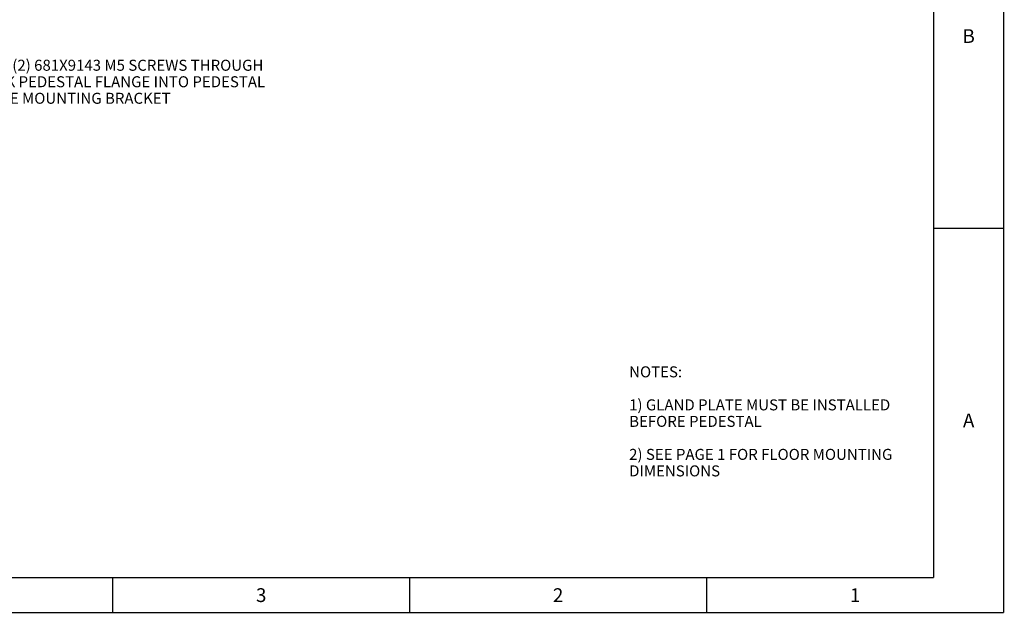
# Model space of a CAD drawing. Units: millimetres. Extents: x 0 to 864, y 0 to 559.
# Drawn here: x 506 to 864, y 0 to 215 of the extents above; entities that cross this region are included whole.
import ezdxf

# ---------------------------------------------------------------- set-up
doc = ezdxf.new("R2010")
doc.units = ezdxf.units.MM
doc.header["$LTSCALE"] = 47.498
doc.layers.get('0').update_dxf_attribs({"linetype": 'CONTINUOUS'})
doc.styles.get("Standard").update_dxf_attribs({"font": 'txt', "width": 0.8})

msp = doc.modelspace()

# ---------------------------------------------------------------- linework, layer by layer
at = {"color": 7, "linetype": 'CONTINUOUS', "const_width": 0.5}
for points in [[(863.6, 0), (863.6, 558.8)], [(838.2, 12.7), (838.2, 546.1)], [(863.6, 139.7), (838.2, 139.7)], [(25.4, 12.7), (838.2, 12.7)], [(539.75, 0), (539.75, 12.7)], [(647.7, 0), (647.7, 12.7)], [(755.65, 0), (755.65, 12.7)], [(0, 0), (863.6, 0)]]:
    msp.add_lwpolyline(points, dxfattribs=at)

# ---------------------------------------------------------------- texts
at = {"color": 2, "linetype": 'CONTINUOUS', "line_spacing_factor": 0.9}
for s, insert, char_height, width, attachment_point in [('B', (850.9, 212.05), 5, 4, 2), (' USE (2) 681X9143 M5 SCREWS THROUGH \\P BACK PEDESTAL FLANGE INTO PEDESTAL \\P DRIVE MOUNTING BRACKET', (490.41, 200.94), 4, 115.2, 1), ('NOTES:\\P \\P1) GLAND PLATE MUST BE INSTALLED \\P   BEFORE PEDESTAL\\P \\P2) SEE PAGE 1 FOR FLOOR MOUNTING\\P   DIMENSIONS', (727.48, 89.51), 4, 105.6, 1), ('A', (850.9, 72.35), 5, 4, 2), ('3', (593.73, 8.85), 5, 4, 2), ('2', (701.67, 8.85), 5, 4, 2), ('1', (809.62, 8.85), 5, 4, 2)]:
    msp.add_mtext(s, dxfattribs=dict(at, insert=insert, char_height=char_height, width=width, attachment_point=attachment_point))

doc.saveas('drawing.dxf')
